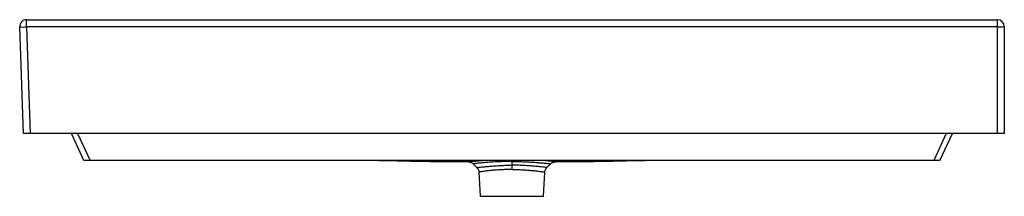
# Model space of a CAD drawing. Units: millimetres. Extents: x -503 to 504, y -180 to 0.
import ezdxf

# ---------------------------------------------------------------- set-up
doc = ezdxf.new("R2010")
doc.units = ezdxf.units.MM

msp = doc.modelspace()

# ---------------------------------------------------------------- linework, layer by layer
at = {"color": 7, "linetype": 'Continuous', "lineweight": 25}
for p, q in [((-496.3, -7.2), (-496.3, 0)), ((-496.3, 0), (496.5, 0)), ((496.5, -116), (496.5, 0)), ((-499.4, -116), (-503.2, -7.2)), ((496.5, -7.2), (-496.3, -7.2)), ((-496.3, -7.2), (-492.5, -116)), ((503.5, -7), (503.5, -116)), ((503.5, -116), (-499.4, -116)), ((-437.7, -143.4), (-450.4, -116)), ((437.7, -143.4), (450.4, -116)), ((437.7, -143.4), (-437.7, -143.4)), ((-44.6, -144.8), (-44.4, -144.8)), ((-35.8, -150.7), (-35.7, -150.7)), ((0, -143.4), (0, -152.7)), ((35.8, -150.7), (35.7, -150.7)), ((44.6, -144.8), (44.4, -144.8)), ((-33.8, -155.3), (-32.5, -180)), ((32.5, -180), (33.8, -155.3)), ((-32.5, -180), (32.5, -180))]:
    msp.add_line(p, q, dxfattribs=at)
at = {"color": 8, "linetype": 'Continuous', "lineweight": 25}
for p, q in [((-444.1, -116), (-431.3, -143.4)), ((444.1, -116), (431.3, -143.4))]:
    msp.add_line(p, q, dxfattribs=at)
at = {"color": 7, "linetype": 'Continuous', "lineweight": 25, "flags": 128}
for points in [[(-39.6, -146.9), (-37.8, -148.7), (-35.8, -150.8)], [(35.8, -150.8), (37.8, -148.7), (39.6, -146.9)]]:
    msp.add_lwpolyline(points, dxfattribs=at)
at = {"color": 7, "linetype": 'Continuous', "lineweight": 25}
for centre, radius, start, end in [((-496.3, -7), 7, 90, 182), ((496.5, -7), 7, 0, 90), ((-499.7, 42.9), 50.3, 266.0129, 273.9871), ((498.2, 43.1), 50.4, 268.0109, 275.9867)]:
    msp.add_arc(centre, radius, start, end, dxfattribs=at)
for points, knots in [([(-136.5, -143.4), (-119, -143.8), (-88.3, -144.5), (-57.6, -144.7), (-44.4, -144.7)], [0, 0, 0, 0, 0.56933, 1, 1, 1, 1]), ([(-44.6, -144.8), (-44.5, -144.8), (-44.3, -144.8), (-43.6, -144.9), (-42.6, -145.1), (-41.4, -145.6), (-40.4, -146.1), (-39.9, -146.7), (-39.6, -146.9)], [0, 0, 0, 0, 0.026175, 0.15116, 0.37326, 0.58818, 0.825052, 1, 1, 1, 1]), ([(-39.6, -146.9), (-39.7, -146.9), (-39.7, -146.9), (-39.7, -146.9), (-39.6, -146.9)], [0, 0, 0, 0, 0.608959, 1, 1, 1, 1]), ([(-35.8, -150.8), (-35.5, -151.1), (-34.9, -151.7), (-34.3, -152.8), (-33.9, -154.1), (-33.8, -154.9), (-33.8, -155.3)], [0, 0, 0, 0, 0.223077, 0.493623, 0.769194, 1, 1, 1, 1]), ([(33.8, -155.3), (33.8, -155.3), (33.7, -154.8), (34, -153.8), (34.5, -152.5), (35.1, -151.5), (35.6, -151), (35.8, -150.8)], [0, 0, 0, 0, 0.007787, 0.307603, 0.582388, 0.836466, 1, 1, 1, 1]), ([(39.6, -146.9), (39.8, -146.7), (40.2, -146.3), (41, -145.8), (41.9, -145.3), (42.8, -145.1), (43.5, -144.9), (44.1, -144.8), (44.4, -144.8), (44.6, -144.8)], [0, 0, 0, 0, 0.1332482, 0.3293492, 0.5094682, 0.672081, 0.8146111, 0.9324592, 1, 1, 1, 1]), ([(39.6, -146.9), (39.7, -146.9), (39.7, -146.9), (39.7, -146.9), (39.6, -146.9)], [0, 0, 0, 0, 0.6645346, 1, 1, 1, 1]), ([(44.4, -144.7), (57.6, -144.7), (88.3, -144.5), (119, -143.8), (136.5, -143.4)], [0, 0, 0, 0, 0.43067, 1, 1, 1, 1])]:
    msp.add_open_spline(points, degree=3, knots=knots, dxfattribs=at)
at = {"color": 8, "linetype": 'Continuous', "lineweight": 25}
for points, knots in [([(-44.4, -144.8), (-44.4, -144.8), (-44.2, -144.8), (-42.5, -144.6), (-39.6, -144.3), (-35.5, -143.9), (-31.9, -143.6), (-29.5, -143.4), (-29.1, -143.4)], [0, 0, 0, 0, 0.141617, 0.346293, 0.545696, 0.750941, 0.952907, 1, 1, 1, 1]), ([(0, -144.6), (-1.6, -144.6), (-4.9, -144.6), (-10.3, -144.7), (-16.1, -144.9), (-21.9, -145.3), (-27.2, -145.7), (-31.7, -146.1), (-35.2, -146.4), (-37.8, -146.7), (-39.4, -146.9), (-39.6, -146.9), (-39.6, -146.9)], [0, 0, 0, 0, 0.07811, 0.157399, 0.263902, 0.373479, 0.478431, 0.586372, 0.68983, 0.796233, 0.899212, 1, 1, 1, 1]), ([(-35.7, -150.7), (-35.7, -150.7), (-35.7, -150.7), (-34.5, -150.6), (-32.3, -150.3), (-29.1, -150), (-25.2, -149.6), (-20.6, -149.2), (-15.3, -148.8), (-10, -148.5), (-4.9, -148.4), (-1.6, -148.4), (0, -148.4)], [0, 0, 0, 0, 0.078753, 0.185713, 0.291841, 0.40111, 0.506233, 0.614353, 0.719401, 0.827453, 0.912921, 1, 1, 1, 1]), ([(0, -144.6), (1.6, -144.6), (4.9, -144.6), (10.3, -144.7), (16.1, -144.9), (22, -145.3), (27.2, -145.7), (31.7, -146.1), (35.3, -146.4), (37.8, -146.7), (39.4, -146.9), (39.6, -146.9), (39.6, -146.9)], [0, 0, 0, 0, 0.0787018, 0.1574034, 0.2654439, 0.3734817, 0.4799303, 0.5863729, 0.6913058, 0.7962319, 0.900699, 1, 1, 1, 1]), ([(35.7, -150.7), (35.7, -150.7), (35.7, -150.7), (34.5, -150.6), (32.3, -150.3), (29.1, -150), (25.2, -149.6), (20.6, -149.2), (15.3, -148.8), (10, -148.5), (4.9, -148.4), (1.6, -148.4), (0, -148.4)], [0, 0, 0, 0, 0.078756, 0.185717, 0.291844, 0.401112, 0.506235, 0.614354, 0.719402, 0.827454, 0.912921, 1, 1, 1, 1]), ([(44.4, -144.8), (44.4, -144.8), (44.2, -144.8), (42.5, -144.6), (39.6, -144.3), (35.5, -143.9), (31.9, -143.6), (29.5, -143.4), (29.1, -143.4)], [0, 0, 0, 0, 0.141617, 0.346293, 0.545696, 0.750941, 0.952907, 1, 1, 1, 1]), ([(0, -152.7), (-1.5, -152.7), (-4.5, -152.7), (-9.3, -152.9), (-14.3, -153.2), (-19.2, -153.5), (-23.6, -154), (-27.4, -154.4), (-30.4, -154.8), (-32.5, -155.1), (-33.7, -155.3), (-33.7, -155.3), (-33.7, -155.3)], [0, 0, 0, 0, 0.084411, 0.170417, 0.274643, 0.381856, 0.487009, 0.595157, 0.702131, 0.812276, 0.917502, 1, 1, 1, 1]), ([(0, -152.7), (1.5, -152.7), (4.5, -152.7), (9.4, -152.9), (14.3, -153.2), (19.2, -153.6), (23.6, -154), (27.4, -154.4), (30.4, -154.8), (32.5, -155.1), (33.7, -155.3), (33.7, -155.3), (33.7, -155.3)], [0, 0, 0, 0, 0.085211, 0.170425, 0.276143, 0.381868, 0.48852, 0.595173, 0.703737, 0.812296, 0.919056, 1, 1, 1, 1])]:
    msp.add_open_spline(points, degree=3, knots=knots, dxfattribs=at)

doc.saveas('drawing.dxf')
